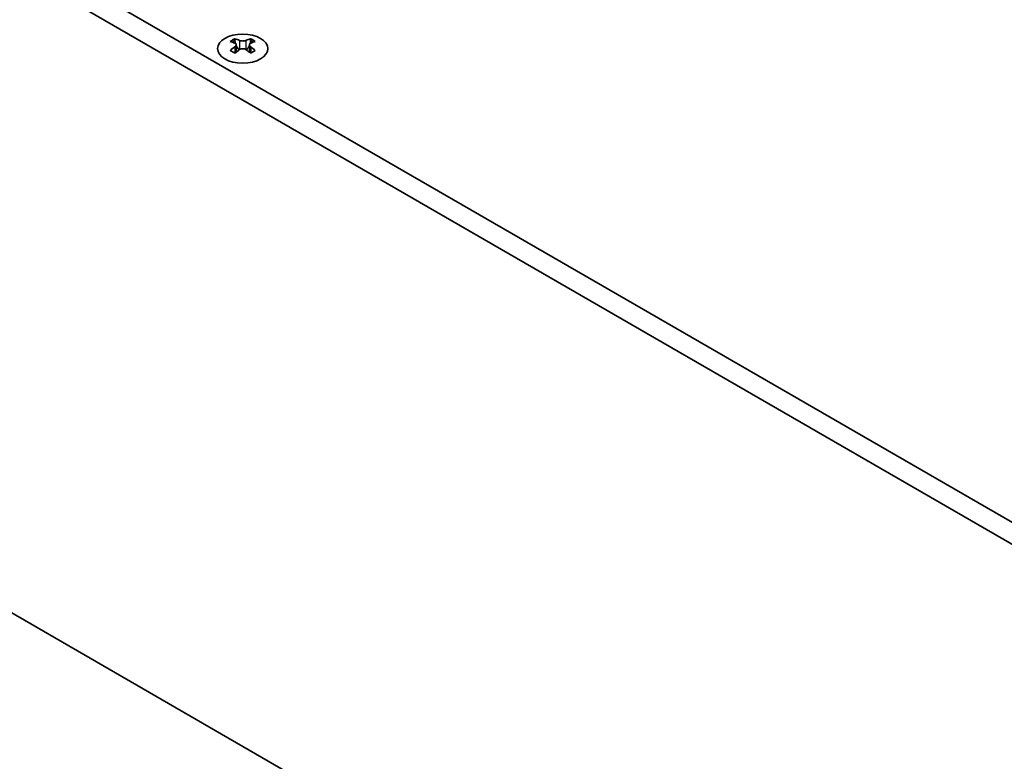
# Model space of a CAD drawing. Units: millimetres. Extents: x 0 to 7665, y 0 to 1124.
# Drawn here: x 156 to 265, y 610 to 693 of the extents above; entities that cross this region are included whole.
import ezdxf

# ---------------------------------------------------------------- set-up
doc = ezdxf.new("R2010")
doc.units = ezdxf.units.MM
doc.header["$LTSCALE"] = 3.5
doc.layers.get('Defpoints').update_dxf_attribs({"lineweight": 25})
for name, color, linetype, lineweight in [('Dimension (ISO)', 7, 'Continuous', 18), ('Visible (ISO)', 7, 'Continuous', 35), ('Visible Narrow (ISO)', 7, 'Continuous', 25)]:
    doc.layers.add(name, color=color, linetype=linetype, lineweight=lineweight)
doc.styles.add('Note Text (TK)', font='txt')
doc.dimstyles.new('Default - Method 1b (TK)', dxfattribs={"dimscale": 3.5, "dimtxt": 2.5, "dimasz": 2.5, "dimexe": 1, "dimexo": 1.5, "dimgap": 1, "dimtad": 1, "dimtoh": 1, "dimrnd": 1e-08, "dimdsep": 46, "dimtxsty": 'Note Text (TK)', "dimcen": 0.09, "dimdle": 5, "dimclrd": 100, "dimclre": 100, "dimclrt": 7, "dimadec": 1, "dimazin": 1, "dimtfac": 1, "dimtmove": 0, "dimatfit": 3, "dimfxl": 0, "dimtolj": 1, "dimlwd": -1, "dimlwe": -1, "dimarcsym": 0})

# ---------------------------------------------------------------- blocks, each defined once
blk = doc.blocks.new('*D6')
at = {"layer": 'Defpoints', "color": 0, "transparency": 16777216}
for p in [(141.41, 636.05), (304.04, 542.15), (304.04, 487.86)]:
    blk.add_point(p, dxfattribs=at)
at = {"layer": 'Dimension (ISO)', "color": 100, "transparency": 16777216}
for p, q in [((141.41, 629.99), (141.41, 577.71)), ((148.99, 577.38), (296.47, 492.23)), ((304.04, 536.09), (304.04, 483.81))]:
    blk.add_line(p, q, dxfattribs=at)
for points in [[(149.72, 578.64), (148.26, 576.12), (141.41, 581.75)], [(297.2, 493.49), (295.74, 490.97), (304.04, 487.86)]]:
    blk.add_solid(points, dxfattribs=at)
at = {"layer": 'Dimension (ISO)', "color": 7, "transparency": 16777216, "insert": (220.89, 544.03), "char_height": 8.75, "attachment_point": 4, "rotation": 330, "style": 'Note Text (TK)'}
blk.add_mtext('\\A1;{\\Q-30.000;\\W0.816;\\H0.816x;230}', dxfattribs=at)

msp = doc.modelspace()

# ---------------------------------------------------------------- linework, layer by layer
at = {"layer": 'Visible (ISO)'}
for p, q in [((304.7508, 614.4129), (144.9447, 706.677)), ((142.8234, 705.4522), (302.6295, 613.1881)), ((179.5752, 690.5534), (179.5752, 690.3369)), ((181.3077, 690.5534), (181.3077, 690.3369)), ((179.704, 689.8679), (179.704, 689.0462)), ((181.1789, 689.8679), (181.1789, 689.0462)), ((302.6295, 541.3364), (142.8234, 633.6005))]:
    msp.add_line(p, q, dxfattribs=at)
msp.add_ellipse((180.4414, 689.4489), major_axis=(2.8, 0), ratio=0.57735027, dxfattribs=at)
for centre, major_axis, start_param, end_param in [((179.3101, 684.5073), (3.6136, 6.259), 0.73348815, 0.83730818), ((180.1763, 683.701), (-3.6964, 6.4023), 5.61642416, 5.71594113), ((180.7066, 684.0071), (3.6964, -6.4023), 2.47483151, 2.57434848), ((180.2823, 689.9286), (0.5, -0.866), 3.92699082, 4.29658814), ((180.1763, 684.0071), (3.6964, 6.4023), 0.56724417, 0.66676114), ((180.6005, 689.9286), (0.5, 0.866), 5.12818982, 5.49778714), ((181.5728, 684.5073), (3.6136, -6.259), 2.30428447, 2.40810451), ((180.7066, 683.701), (-3.6964, -6.4023), 3.70883683, 3.8083538), ((180.1763, 684.0071), (3.6964, 6.4023), 0.90403518, 1.00355215), ((179.3101, 683.2009), (-3.6136, 6.259), 5.44587713, 5.54969716), ((180.7066, 683.701), (-3.6964, -6.4023), 4.04562784, 4.14514481), ((180.2823, 689.9286), (0.5, -0.866), 4.54004732, 5.14665184), ((180.1763, 683.701), (-3.6964, 6.4023), 5.27963315, 5.37915012), ((180.6005, 689.9286), (0.5, 0.866), 4.27812612, 4.88473064), ((181.5728, 683.2009), (-3.6136, -6.259), 3.8750808, 3.97890083), ((180.7066, 684.0071), (3.6964, -6.4023), 2.1380405, 2.23755747)]:
    msp.add_ellipse(centre, major_axis=major_axis, ratio=0.57735027, start_param=start_param, end_param=end_param, dxfattribs=at)
for points in [[(179.5576, 689.6437), (179.6018, 689.6753), (179.6403, 689.713), (179.6914, 689.7911), (179.704, 689.8316), (179.704, 689.9043), (179.6914, 689.9413), (179.6403, 690.0054), (179.6018, 690.0325), (179.5576, 690.0519)], [(180.0879, 690.3581), (180.1321, 690.3387), (180.1882, 690.3217), (180.3114, 690.2992), (180.3785, 690.2937), (180.5044, 690.2937), (180.5715, 690.2992), (180.6947, 690.3217), (180.7508, 690.3387), (180.795, 690.3581)], [(181.3253, 690.0519), (181.2811, 690.0325), (181.2426, 690.0054), (181.1915, 689.9413), (181.1789, 689.9043), (181.1789, 689.8316), (181.1915, 689.7911), (181.2426, 689.713), (181.2811, 689.6753), (181.3253, 689.6437)], [(180.795, 689.3375), (180.7508, 689.3691), (180.6947, 689.3966), (180.5715, 689.4331), (180.5044, 689.4422), (180.3785, 689.4422), (180.3114, 689.4331), (180.1882, 689.3966), (180.1321, 689.3691), (180.0879, 689.3375)]]:
    msp.add_open_spline(points, degree=3, knots=[0.076192776, 0.076192776, 0.076192776, 0.076192776, 0.0950828432, 0.0950828432, 0.1139729103, 0.1139729103, 0.1328629774, 0.1328629774, 0.1517530446, 0.1517530446, 0.1517530446, 0.1517530446], dxfattribs=at)
at = {"layer": 'Visible Narrow (ISO)'}
for p, q in [((179.5752, 690.3369), (179.2788, 690.1657)), ((180.0879, 690.3581), (180.0879, 689.3375)), ((180.795, 690.3581), (180.795, 689.3375)), ((181.6041, 690.1657), (181.3077, 690.3369)), ((179.5576, 689.6437), (179.5576, 688.9521)), ((181.3253, 689.6437), (181.3253, 688.9521))]:
    msp.add_line(p, q, dxfattribs=at)

# ---------------------------------------------------------------- dimensions: what is measured, and where the dimension line sits
at = {"layer": 'Dimension (ISO)', "color": 100, "true_color": 0x00ff3f}
dim = msp.add_linear_dim(base=(304.0437, 487.8559), p1=(141.4092, 636.05), p2=(304.0437, 542.1529), angle=150, text='{\\Q-30.000;\\W0.816;\\H0.816x;<>}', dimstyle='Default - Method 1b (TK)', override={"dimgap": 1, "dimtoh": 0, "dimdec": 2, "dimlfac": 1.224745, "dimtol": 0, "dimlim": 0, "dimtp": 0, "dimtm": 0, "dimtdec": 2, "dimtofl": 0, "dimatfit": 1}, dxfattribs=at)
dim.commit()
dim.dimension.update_dxf_attribs({"geometry": '*D6', "text_midpoint": (222.7264, 534.8045), "dimtype": 160})

doc.saveas('drawing.dxf')
